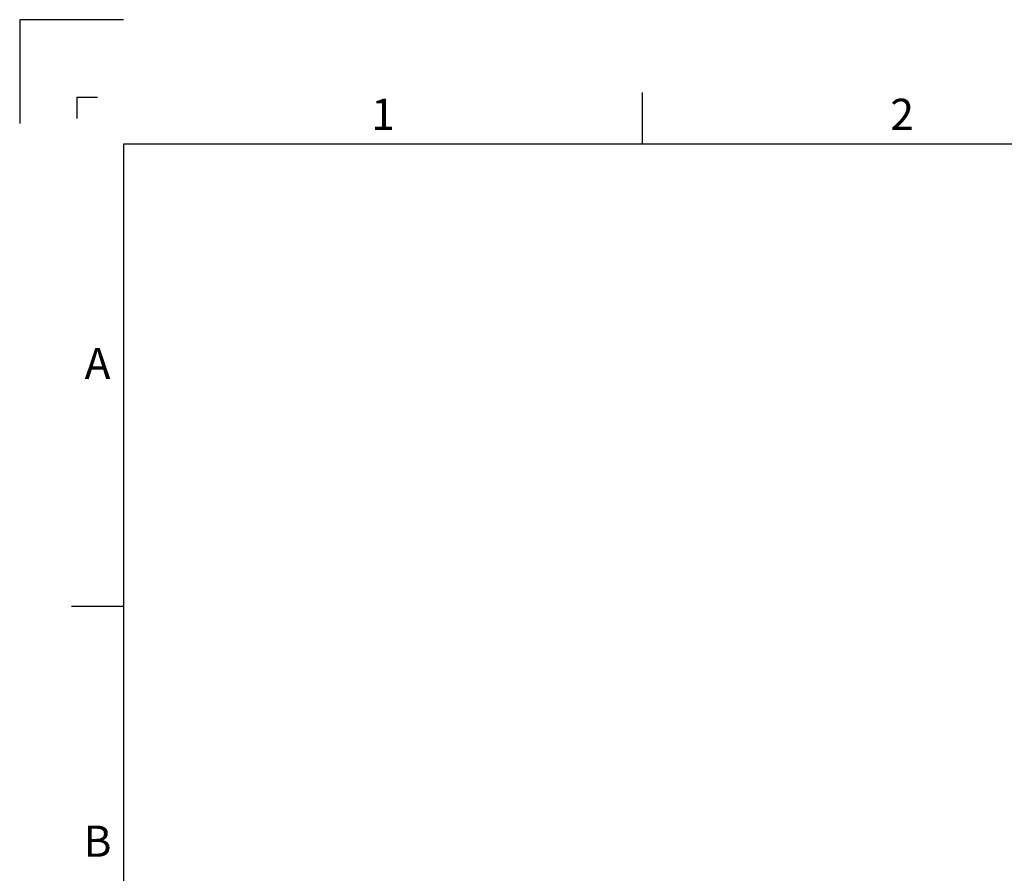
# Model space of a CAD drawing. Units: millimetres. Extents: x -10 to 410, y -12 to 285.
# Drawn here: x -10 to 85, y 203 to 285 of the extents above; entities that cross this region are included whole.
import ezdxf
from ezdxf.enums import TextEntityAlignment as Align

# ---------------------------------------------------------------- set-up
doc = ezdxf.new("R2010")
doc.units = ezdxf.units.MM
for name, color, linetype in [('FRAME 050', 6, 'Continuous'), ('FRAME 070', 7, 'Continuous'), ('FRAME 200', 8, 'Continuous'), ('Zeichnungsrahmen', 7, 'Continuous')]:
    doc.layers.add(name, color=color, linetype=linetype)
doc.styles.add('ISO Proportional', font='isocp.shx')

# ---------------------------------------------------------------- blocks, each defined once
blk = doc.blocks.new('ISO A3 Rahmen')
at = {"layer": 'FRAME 050'}
for p, q in [((-350, 273), (-350, 278)), ((-404.5, 277.5), (-404.5, 275.5)), ((-402.5, 277.5), (-404.5, 277.5)), ((-400, 228.5), (-405, 228.5))]:
    blk.add_line(p, q, dxfattribs=at)
at = {"layer": 'FRAME 070'}
for p, q in [((-400, 273), (-400, 0)), ((0, 273), (-400, 273))]:
    blk.add_line(p, q, dxfattribs=at)
at = {"layer": 'FRAME 200'}
for p, q in [((-410, 285), (-410, 275)), ((-400, 285), (-410, 285))]:
    blk.add_line(p, q, dxfattribs=at)
at = {"layer": 'FRAME 050', "style": 'ISO Proportional'}
for s, p in [('1', (-375, 275.5)), ('2', (-325, 275.5)), ('A', (-402.5, 251.5)), ('B', (-402.5, 205.5))]:
    blk.add_text(s, height=3, dxfattribs=at).set_placement(p, align=Align.MIDDLE)

msp = doc.modelspace()

# ---------------------------------------------------------------- block references
at = {"layer": 'Zeichnungsrahmen'}
msp.add_blockref('ISO A3 Rahmen', (400, 0), dxfattribs=at)

doc.saveas('drawing.dxf')
